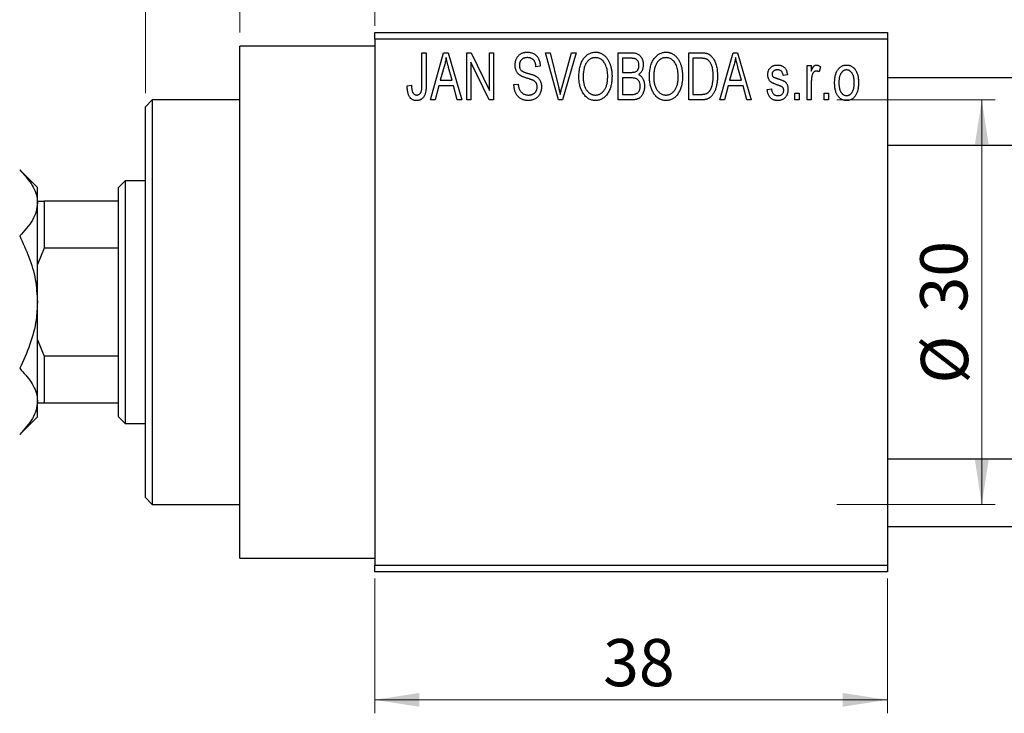
# Model space of a CAD drawing. Units: millimetres. Extents: x 5 to 460, y 5 to 292.
# Drawn here: x 147 to 220, y 197 to 248 of the extents above; entities that cross this region are included whole.
import ezdxf

# ---------------------------------------------------------------- set-up
doc = ezdxf.new("R2010")
doc.units = ezdxf.units.MM
doc.styles.add('SLDTEXTSTYLE0', font='TXT', dxfattribs={"width": 0.75})
doc.dimstyles.new('SLDDIMSTYLE0', dxfattribs={"dimtxt": 3.5, "dimasz": 3.302, "dimexe": 0, "dimexo": 0.0625, "dimgap": 0.875, "dimtad": 1, "dimdec": 0, "dimrnd": 1e-09, "dimzin": 12, "dimdsep": 46, "dimtxsty": 'SLDTEXTSTYLE0', "dimsah": 1, "dimcen": 0.09, "dimadec": 0, "dimazin": 3, "dimtfac": 1, "dimtdec": 0, "dimtofl": 0, "dimtmove": 0, "dimatfit": 3, "dimfxl": 1, "dimfrac": 2, "dimtolj": 1, "dimtzin": 12, "dimarcsym": 0})
doc.dimstyles.new('SLDDIMSTYLE1', dxfattribs={"dimtxt": 3.5, "dimasz": 3.302, "dimexe": 0, "dimexo": 0.0625, "dimgap": 0.875, "dimtad": 1, "dimdec": 0, "dimrnd": 1e-09, "dimzin": 12, "dimdsep": 46, "dimtxsty": 'SLDTEXTSTYLE0', "dimsah": 1, "dimcen": 0.09, "dimadec": 0, "dimazin": 3, "dimtfac": 1, "dimtdec": 0, "dimtmove": 0, "dimatfit": 0, "dimfxl": 1, "dimfrac": 2, "dimtolj": 1, "dimtzin": 12, "dimarcsym": 0})

# ---------------------------------------------------------------- blocks, each defined once
blk = doc.blocks.new('_D')
at = {"color": 7, "linetype": 'Continuous', "lineweight": 0}
for p, q in [((173.339, 206.676), (173.339, 196.676)), ((211.339, 206.676), (211.339, 196.676)), ((173.339, 197.676), (211.339, 197.676))]:
    blk.add_line(p, q, dxfattribs=at)
at = {"color": 7, "linetype": 'Continuous', "lineweight": 18}
for points in [[(173.339, 197.676), (176.641, 197.168), (176.641, 198.184)], [(211.339, 197.676), (208.037, 198.184), (208.037, 197.168)]]:
    blk.add_solid(points, dxfattribs=at)
at = {"color": 7, "linetype": 'Continuous', "lineweight": 18, "insert": (190.271, 202.188), "char_height": 3.5, "attachment_point": 1, "style": 'SLDTEXTSTYLE0'}
blk.add_mtext('38', dxfattribs=at)
blk = doc.blocks.new('_D_1')
at = {"color": 7, "linetype": 'Continuous', "lineweight": 0}
for p, q in [((163.339, 247.176), (163.339, 258.176)), ((173.339, 247.676), (173.339, 258.176)), ((163.339, 257.176), (156.989, 257.176)), ((163.339, 257.176), (173.339, 257.176)), ((173.339, 257.176), (179.689, 257.176))]:
    blk.add_line(p, q, dxfattribs=at)
at = {"color": 7, "linetype": 'Continuous', "lineweight": 18}
for points in [[(163.339, 257.176), (160.037, 257.684), (160.037, 256.668)], [(173.339, 257.176), (176.641, 256.668), (176.641, 257.684)]]:
    blk.add_solid(points, dxfattribs=at)
at = {"color": 7, "linetype": 'Continuous', "lineweight": 18, "insert": (166.253, 261.688), "char_height": 3.5, "attachment_point": 1, "style": 'SLDTEXTSTYLE0'}
blk.add_mtext('10', dxfattribs=at)
blk = doc.blocks.new('_D_2')
at = {"color": 7, "linetype": 'Continuous', "lineweight": 0}
for p, q in [((156.339, 242.676), (156.339, 261.176)), ((163.339, 247.176), (163.339, 261.176)), ((156.339, 260.176), (149.989, 260.176)), ((156.339, 260.176), (163.339, 260.176)), ((163.339, 260.176), (169.689, 260.176))]:
    blk.add_line(p, q, dxfattribs=at)
at = {"color": 7, "linetype": 'Continuous', "lineweight": 18}
for points in [[(156.339, 260.176), (153.037, 260.684), (153.037, 259.668)], [(163.339, 260.176), (166.641, 259.668), (166.641, 260.684)]]:
    blk.add_solid(points, dxfattribs=at)
at = {"color": 7, "linetype": 'Continuous', "lineweight": 18, "insert": (157.955, 264.688), "char_height": 3.5, "attachment_point": 1, "style": 'SLDTEXTSTYLE0'}
blk.add_mtext('7', dxfattribs=at)
blk = doc.blocks.new('_D_3')
at = {"color": 7, "linetype": 'Continuous', "lineweight": 0}
for p, q in [((207.599, 242.176), (219.339, 242.176)), ((218.339, 242.176), (218.339, 212.176)), ((207.599, 212.176), (219.339, 212.176))]:
    blk.add_line(p, q, dxfattribs=at)
at = {"color": 7, "linetype": 'Continuous', "lineweight": 18}
for points in [[(218.339, 242.176), (217.831, 238.874), (218.847, 238.874)], [(218.339, 212.176), (218.847, 215.478), (217.831, 215.478)]]:
    blk.add_solid(points, dxfattribs=at)
at = {"color": 7, "linetype": 'Continuous', "lineweight": 18, "char_height": 3.5, "attachment_point": 1, "rotation": 90, "style": 'SLDTEXTSTYLE0'}
for s, insert in [('30', (213.774, 226.414)), ('%%c', (213.827, 221.135))]:
    blk.add_mtext(s, dxfattribs=dict(at, insert=insert))

msp = doc.modelspace()

# ---------------------------------------------------------------- linework, layer by layer
at = {"color": 7, "linetype": 'Continuous', "lineweight": 25}
for p, q in [((173.339, 247.176), (211.339, 247.176)), ((173.339, 246.676), (173.339, 247.176)), ((211.339, 247.176), (211.339, 246.676)), ((173.339, 246.176), (163.339, 246.176)), ((163.339, 227.176), (163.339, 246.176)), ((211.339, 246.676), (173.339, 246.676)), ((173.339, 246.676), (173.339, 207.676)), ((211.339, 246.676), (211.339, 207.676)), ((176.839, 245.676), (177.157, 245.676)), ((176.839, 243.273), (176.839, 245.676)), ((177.157, 245.676), (177.157, 243.3)), ((177.475, 242.176), (178.443, 245.676)), ((178.443, 245.676), (178.778, 245.676)), ((178.778, 245.676), (179.794, 242.176)), ((180.157, 245.676), (180.497, 245.676)), ((180.157, 242.176), (180.157, 245.676)), ((180.497, 245.676), (181.839, 242.87)), ((181.839, 242.87), (181.839, 245.676)), ((181.839, 245.676), (182.157, 245.676)), ((182.157, 245.676), (182.157, 242.176)), ((186.01, 245.676), (186.339, 245.676)), ((186.953, 242.176), (186.01, 245.676)), ((186.339, 245.676), (186.963, 243.137)), ((187.228, 243.137), (187.93, 245.676)), ((188.263, 245.676), (187.264, 242.176)), ((187.93, 245.676), (188.263, 245.676)), ((191.385, 245.676), (192.373, 245.676)), ((191.385, 242.176), (191.385, 245.676)), ((192.257, 245.267), (191.703, 245.267)), ((191.703, 245.267), (191.703, 244.222)), ((196.612, 245.676), (197.504, 245.676)), ((196.612, 242.176), (196.612, 245.676)), ((197.493, 245.267), (196.93, 245.267)), ((196.93, 245.267), (196.93, 242.585)), ((198.93, 242.176), (199.898, 245.676)), ((199.898, 245.676), (200.233, 245.676)), ((200.233, 245.676), (201.248, 242.176)), ((178.488, 244.649), (178.191, 243.631)), ((179.077, 243.631), (178.814, 244.592)), ((180.475, 244.977), (180.475, 242.176)), ((181.816, 242.176), (180.475, 244.977)), ((185.612, 244.676), (185.294, 244.631)), ((199.943, 244.649), (199.646, 243.631)), ((200.532, 243.631), (200.268, 244.592)), ((205.385, 244.722), (205.703, 244.722)), ((205.385, 242.176), (205.385, 244.722)), ((205.703, 244.722), (205.703, 244.315)), ((206.385, 244.631), (206.294, 244.267)), ((191.703, 244.222), (192.3, 244.222)), ((192.331, 243.813), (191.703, 243.813)), ((191.703, 243.813), (191.703, 242.585)), ((203.93, 244.04), (203.612, 243.994)), ((335.643, 243.826), (211.339, 243.826)), ((175.748, 243.222), (176.066, 243.267)), ((178.084, 243.222), (177.809, 242.176)), ((179.185, 243.222), (178.084, 243.222)), ((178.191, 243.631), (179.077, 243.631)), ((179.461, 242.176), (179.185, 243.222)), ((183.657, 243.313), (183.975, 243.358)), ((199.539, 243.222), (199.264, 242.176)), ((200.64, 243.222), (199.539, 243.222)), ((199.646, 243.631), (200.532, 243.631)), ((200.915, 242.176), (200.64, 243.222)), ((205.703, 243.496), (205.703, 242.176)), ((191.703, 242.585), (192.377, 242.585)), ((196.93, 242.585), (197.502, 242.585)), ((202.43, 242.949), (202.748, 242.994)), ((204.475, 242.676), (204.794, 242.676)), ((204.475, 242.176), (204.475, 242.676)), ((204.794, 242.676), (204.794, 242.176)), ((206.657, 242.676), (206.975, 242.676)), ((206.657, 242.176), (206.657, 242.676)), ((206.975, 242.676), (206.975, 242.176)), ((156.839, 242.176), (156.339, 241.676)), ((156.339, 212.676), (156.339, 241.676)), ((163.339, 242.176), (156.839, 242.176)), ((156.839, 242.176), (156.839, 212.176)), ((177.809, 242.176), (177.475, 242.176)), ((179.794, 242.176), (179.461, 242.176)), ((180.475, 242.176), (180.157, 242.176)), ((182.157, 242.176), (181.816, 242.176)), ((187.264, 242.176), (186.953, 242.176)), ((192.37, 242.176), (191.385, 242.176)), ((197.544, 242.176), (196.612, 242.176)), ((199.264, 242.176), (198.93, 242.176)), ((201.248, 242.176), (200.915, 242.176)), ((204.794, 242.176), (204.475, 242.176)), ((205.703, 242.176), (205.385, 242.176)), ((206.975, 242.176), (206.657, 242.176)), ((211.339, 238.826), (337.719, 238.826)), ((148.339, 235.676), (147.024, 236.991)), ((154.839, 236.176), (154.339, 235.676)), ((156.339, 236.176), (154.839, 236.176)), ((154.839, 236.176), (154.839, 218.176)), ((148.339, 234.537), (148.339, 235.676)), ((154.339, 234.676), (154.339, 235.676)), ((148.339, 234.676), (148.839, 234.676)), ((148.339, 227.176), (148.339, 234.537)), ((148.839, 234.676), (148.839, 231.176)), ((154.339, 234.676), (148.839, 234.676)), ((154.339, 231.176), (154.339, 234.676)), ((148.839, 231.176), (148.339, 229.96)), ((154.339, 231.176), (148.839, 231.176)), ((154.339, 223.176), (154.339, 231.176)), ((148.339, 219.815), (148.339, 227.176)), ((163.339, 208.176), (163.339, 227.176)), ((148.339, 224.392), (148.839, 223.176)), ((148.839, 223.176), (148.839, 219.676)), ((154.339, 223.176), (148.839, 223.176)), ((154.339, 219.676), (154.339, 223.176)), ((148.339, 218.676), (148.339, 219.815)), ((148.839, 219.676), (148.339, 219.676)), ((154.339, 219.676), (148.839, 219.676)), ((154.339, 218.676), (154.339, 219.676)), ((147.024, 217.361), (148.339, 218.676)), ((154.339, 218.676), (154.839, 218.176)), ((154.839, 218.176), (156.339, 218.176)), ((338.339, 215.526), (211.339, 215.526)), ((156.339, 212.676), (156.839, 212.176)), ((156.839, 212.176), (163.339, 212.176)), ((211.339, 210.526), (338.339, 210.526)), ((163.339, 208.176), (173.339, 208.176)), ((173.339, 207.676), (211.339, 207.676)), ((173.339, 207.176), (173.339, 207.676)), ((211.339, 207.676), (211.339, 207.176)), ((211.339, 207.176), (173.339, 207.176))]:
    msp.add_line(p, q, dxfattribs=at)
for points, knots in [([(178.635, 245.312), (178.615, 245.201), (178.577, 244.977), (178.518, 244.759), (178.488, 244.649)], [0, 0, 0, 0, 0.49815, 1, 1, 1, 1]), ([(178.814, 244.592), (178.803, 244.628), (178.784, 244.698), (178.757, 244.801), (178.731, 244.899), (178.708, 244.992), (178.687, 245.079), (178.668, 245.161), (178.649, 245.238), (178.639, 245.288), (178.635, 245.312)], [0, 0, 0, 0, 0.151041, 0.294612, 0.430286, 0.559677, 0.68094, 0.794082, 0.901193, 1, 1, 1, 1]), ([(183.748, 244.763), (183.749, 244.797), (183.75, 244.865), (183.762, 244.963), (183.781, 245.058), (183.807, 245.147), (183.843, 245.231), (183.885, 245.311), (183.935, 245.385), (183.992, 245.455), (184.056, 245.517), (184.125, 245.572), (184.2, 245.619), (184.281, 245.657), (184.366, 245.686), (184.457, 245.706), (184.554, 245.719), (184.62, 245.721), (184.654, 245.722)], [0, 0, 0, 0, 0.0693711, 0.1363274, 0.2007483, 0.2630787, 0.32417, 0.3842747, 0.4446129, 0.505404, 0.5655886, 0.6248043, 0.6838499, 0.743527, 0.80416, 0.8664465, 0.9315662, 1, 1, 1, 1]), ([(184.664, 245.313), (184.64, 245.312), (184.594, 245.312), (184.528, 245.303), (184.466, 245.292), (184.408, 245.275), (184.354, 245.253), (184.305, 245.225), (184.259, 245.194), (184.219, 245.157), (184.183, 245.117), (184.152, 245.072), (184.125, 245.026), (184.104, 244.976), (184.087, 244.924), (184.075, 244.869), (184.067, 244.811), (184.067, 244.771), (184.066, 244.751)], [0, 0, 0, 0, 0.075746, 0.148125, 0.215918, 0.280526, 0.342589, 0.402831, 0.461599, 0.520605, 0.579098, 0.63724, 0.694439, 0.75198, 0.811474, 0.871779, 0.934955, 1, 1, 1, 1]), ([(184.654, 245.722), (184.7, 245.72), (184.79, 245.718), (184.92, 245.692), (185.042, 245.654), (185.154, 245.598), (185.256, 245.527), (185.345, 245.442), (185.424, 245.344), (185.489, 245.232), (185.54, 245.108), (185.579, 244.973), (185.604, 244.828), (185.609, 244.728), (185.612, 244.676)], [0, 0, 0, 0, 0.0865776, 0.1690725, 0.2486834, 0.3267938, 0.4039222, 0.4805132, 0.5585182, 0.6395967, 0.7236708, 0.8108232, 0.9026065, 1, 1, 1, 1]), ([(185.294, 244.631), (185.291, 244.659), (185.286, 244.713), (185.273, 244.792), (185.257, 244.865), (185.236, 244.932), (185.211, 244.994), (185.182, 245.05), (185.149, 245.101), (185.111, 245.146), (185.068, 245.185), (185.023, 245.22), (184.973, 245.248), (184.918, 245.272), (184.861, 245.29), (184.798, 245.303), (184.732, 245.311), (184.687, 245.312), (184.664, 245.313)], [0, 0, 0, 0, 0.080448, 0.156718, 0.227638, 0.29521, 0.358186, 0.418555, 0.476307, 0.532148, 0.586856, 0.641117, 0.6958, 0.751998, 0.809698, 0.869957, 0.933475, 1, 1, 1, 1]), ([(188.475, 243.88), (188.477, 243.952), (188.479, 244.091), (188.495, 244.295), (188.523, 244.485), (188.56, 244.663), (188.61, 244.827), (188.67, 244.98), (188.742, 245.119), (188.824, 245.245), (188.916, 245.356), (189.011, 245.454), (189.113, 245.537), (189.221, 245.604), (189.334, 245.658), (189.453, 245.694), (189.577, 245.718), (189.662, 245.72), (189.705, 245.722)], [0, 0, 0, 0, 0.087113, 0.169575, 0.247125, 0.320352, 0.389998, 0.455909, 0.519023, 0.579845, 0.638062, 0.693341, 0.74608, 0.7972, 0.847343, 0.897337, 0.947901, 1, 1, 1, 1]), ([(189.707, 245.313), (189.674, 245.311), (189.61, 245.309), (189.517, 245.292), (189.427, 245.266), (189.343, 245.226), (189.262, 245.177), (189.187, 245.115), (189.116, 245.044), (189.049, 244.961), (188.988, 244.867), (188.936, 244.761), (188.892, 244.642), (188.856, 244.511), (188.827, 244.369), (188.808, 244.215), (188.796, 244.049), (188.794, 243.934), (188.794, 243.874)], [0, 0, 0, 0, 0.05107, 0.100566, 0.14883, 0.197616, 0.24657, 0.297133, 0.349762, 0.405324, 0.46375, 0.525661, 0.591604, 0.662301, 0.738203, 0.819627, 0.906566, 1, 1, 1, 1]), ([(189.705, 245.722), (189.733, 245.721), (189.788, 245.719), (189.871, 245.709), (189.952, 245.693), (190.03, 245.669), (190.107, 245.64), (190.182, 245.602), (190.254, 245.559), (190.325, 245.509), (190.394, 245.453), (190.457, 245.39), (190.519, 245.322), (190.575, 245.247), (190.63, 245.167), (190.679, 245.08), (190.726, 244.988), (190.768, 244.889), (190.806, 244.785), (190.84, 244.676), (190.867, 244.562), (190.89, 244.444), (190.909, 244.32), (190.921, 244.192), (190.928, 244.059), (190.929, 243.969), (190.93, 243.923)], [0, 0, 0, 0, 0.034611, 0.068851, 0.102644, 0.136299, 0.170257, 0.204593, 0.239422, 0.275193, 0.311626, 0.348513, 0.386283, 0.424966, 0.464873, 0.505838, 0.548431, 0.592797, 0.638415, 0.685599, 0.73386, 0.783689, 0.834955, 0.888259, 0.943137, 1, 1, 1, 1]), ([(190.477, 244.724), (190.459, 244.767), (190.423, 244.852), (190.349, 244.965), (190.265, 245.068), (190.167, 245.154), (190.06, 245.225), (189.947, 245.274), (189.829, 245.307), (189.748, 245.311), (189.707, 245.313)], [0, 0, 0, 0, 0.135859, 0.265838, 0.39368, 0.520781, 0.645374, 0.764619, 0.88161, 1, 1, 1, 1]), ([(192.93, 244.739), (192.929, 244.769), (192.928, 244.826), (192.914, 244.908), (192.893, 244.982), (192.863, 245.049), (192.824, 245.106), (192.78, 245.155), (192.73, 245.193), (192.683, 245.218), (192.641, 245.232), (192.603, 245.242), (192.559, 245.249), (192.51, 245.255), (192.455, 245.261), (192.394, 245.265), (192.327, 245.267), (192.281, 245.267), (192.257, 245.267)], [0, 0, 0, 0, 0.089518, 0.171534, 0.248348, 0.321059, 0.389554, 0.453856, 0.516595, 0.578171, 0.611833, 0.650735, 0.695421, 0.744802, 0.800445, 0.86087, 0.927612, 1, 1, 1, 1]), ([(192.373, 245.676), (192.421, 245.675), (192.511, 245.673), (192.639, 245.655), (192.751, 245.624), (192.849, 245.579), (192.935, 245.521), (193.012, 245.449), (193.079, 245.362), (193.139, 245.264), (193.188, 245.156), (193.223, 245.041), (193.244, 244.921), (193.247, 244.838), (193.248, 244.796)], [0, 0, 0, 0, 0.101081, 0.192405, 0.274241, 0.349246, 0.421225, 0.495169, 0.572443, 0.654705, 0.739446, 0.824415, 0.910492, 1, 1, 1, 1]), ([(193.703, 243.88), (193.704, 243.952), (193.706, 244.091), (193.722, 244.295), (193.75, 244.485), (193.788, 244.663), (193.837, 244.827), (193.897, 244.98), (193.969, 245.119), (194.052, 245.245), (194.143, 245.356), (194.238, 245.454), (194.341, 245.537), (194.449, 245.604), (194.562, 245.658), (194.681, 245.694), (194.804, 245.718), (194.889, 245.72), (194.932, 245.722)], [0, 0, 0, 0, 0.087113, 0.169575, 0.247125, 0.320352, 0.389998, 0.455909, 0.519023, 0.579845, 0.638062, 0.693341, 0.74608, 0.7972, 0.847343, 0.897337, 0.947901, 1, 1, 1, 1]), ([(194.934, 245.313), (194.902, 245.311), (194.838, 245.309), (194.744, 245.292), (194.655, 245.266), (194.57, 245.226), (194.49, 245.177), (194.414, 245.115), (194.343, 245.044), (194.276, 244.961), (194.215, 244.867), (194.163, 244.761), (194.119, 244.642), (194.083, 244.511), (194.055, 244.369), (194.036, 244.215), (194.023, 244.049), (194.022, 243.934), (194.021, 243.874)], [0, 0, 0, 0, 0.05107, 0.100566, 0.14883, 0.197616, 0.24657, 0.297133, 0.349762, 0.405324, 0.46375, 0.525661, 0.591604, 0.662301, 0.738203, 0.819627, 0.906566, 1, 1, 1, 1]), ([(194.932, 245.722), (194.96, 245.721), (195.016, 245.719), (195.098, 245.709), (195.179, 245.693), (195.257, 245.669), (195.334, 245.64), (195.409, 245.602), (195.482, 245.559), (195.553, 245.509), (195.621, 245.453), (195.685, 245.39), (195.746, 245.322), (195.803, 245.247), (195.857, 245.167), (195.907, 245.08), (195.953, 244.988), (195.995, 244.889), (196.034, 244.785), (196.067, 244.676), (196.095, 244.562), (196.117, 244.444), (196.136, 244.32), (196.148, 244.192), (196.155, 244.059), (196.157, 243.969), (196.157, 243.923)], [0, 0, 0, 0, 0.034611, 0.068851, 0.102644, 0.136299, 0.170257, 0.204593, 0.239422, 0.275193, 0.311626, 0.348513, 0.386283, 0.424966, 0.464873, 0.505838, 0.548431, 0.592797, 0.638415, 0.685599, 0.73386, 0.783689, 0.834955, 0.888259, 0.943137, 1, 1, 1, 1]), ([(195.704, 244.724), (195.686, 244.767), (195.65, 244.852), (195.577, 244.965), (195.492, 245.068), (195.394, 245.154), (195.288, 245.225), (195.174, 245.274), (195.056, 245.307), (194.975, 245.311), (194.934, 245.313)], [0, 0, 0, 0, 0.135859, 0.265838, 0.39368, 0.520781, 0.645374, 0.764619, 0.88161, 1, 1, 1, 1]), ([(197.947, 245.197), (197.934, 245.203), (197.908, 245.215), (197.864, 245.229), (197.815, 245.241), (197.761, 245.25), (197.701, 245.258), (197.637, 245.264), (197.567, 245.266), (197.518, 245.267), (197.493, 245.267)], [0, 0, 0, 0, 0.090129, 0.188705, 0.297827, 0.416225, 0.546314, 0.68659, 0.837201, 1, 1, 1, 1]), ([(197.504, 245.676), (197.531, 245.676), (197.582, 245.676), (197.658, 245.672), (197.728, 245.668), (197.794, 245.661), (197.854, 245.651), (197.91, 245.641), (197.96, 245.627), (197.992, 245.617), (198.007, 245.612)], [0, 0, 0, 0, 0.157567, 0.305531, 0.443916, 0.572951, 0.692848, 0.803599, 0.906081, 1, 1, 1, 1]), ([(198.007, 245.612), (198.044, 245.596), (198.118, 245.564), (198.221, 245.495), (198.315, 245.409), (198.402, 245.306), (198.48, 245.187), (198.548, 245.053), (198.609, 244.905), (198.659, 244.743), (198.7, 244.566), (198.727, 244.373), (198.745, 244.164), (198.747, 244.02), (198.748, 243.945)], [0, 0, 0, 0, 0.062364, 0.125501, 0.191106, 0.260514, 0.334056, 0.411528, 0.493822, 0.581291, 0.675232, 0.775974, 0.884119, 1, 1, 1, 1]), ([(200.089, 245.312), (200.07, 245.201), (200.032, 244.977), (199.972, 244.759), (199.943, 244.649)], [0, 0, 0, 0, 0.49815, 1, 1, 1, 1]), ([(200.268, 244.592), (200.258, 244.628), (200.238, 244.698), (200.212, 244.801), (200.186, 244.899), (200.163, 244.992), (200.141, 245.079), (200.122, 245.161), (200.104, 245.238), (200.094, 245.288), (200.089, 245.312)], [0, 0, 0, 0, 0.1510412, 0.2946122, 0.4302855, 0.5596772, 0.6809401, 0.7940823, 0.9011933, 1, 1, 1, 1]), ([(184.592, 243.801), (184.562, 243.81), (184.504, 243.828), (184.422, 243.857), (184.346, 243.885), (184.277, 243.914), (184.216, 243.944), (184.16, 243.973), (184.111, 244.003), (184.057, 244.043), (183.996, 244.098), (183.932, 244.171), (183.877, 244.252), (183.831, 244.342), (183.793, 244.438), (183.768, 244.541), (183.75, 244.65), (183.749, 244.725), (183.748, 244.763)], [0, 0, 0, 0, 0.0671079, 0.1293964, 0.1869096, 0.2403683, 0.2894098, 0.3341423, 0.3747152, 0.4113671, 0.4803795, 0.5490982, 0.6192182, 0.6907391, 0.7641781, 0.8396523, 0.9181933, 1, 1, 1, 1]), ([(184.066, 244.751), (184.067, 244.714), (184.07, 244.646), (184.088, 244.549), (184.118, 244.464), (184.151, 244.417), (184.166, 244.394)], [0, 0, 0, 0, 0.288756, 0.547775, 0.781517, 1, 1, 1, 1]), ([(190.612, 243.933), (190.61, 244.005), (190.607, 244.145), (190.581, 244.35), (190.54, 244.543), (190.498, 244.665), (190.477, 244.724)], [0, 0, 0, 0, 0.2669169, 0.5215207, 0.7647891, 1, 1, 1, 1]), ([(192.634, 244.255), (192.656, 244.264), (192.701, 244.281), (192.76, 244.319), (192.813, 244.365), (192.855, 244.421), (192.89, 244.486), (192.913, 244.561), (192.927, 244.647), (192.929, 244.707), (192.93, 244.739)], [0, 0, 0, 0, 0.118725, 0.233174, 0.34513, 0.458578, 0.575549, 0.703816, 0.844055, 1, 1, 1, 1]), ([(193.248, 244.796), (193.247, 244.758), (193.245, 244.682), (193.227, 244.571), (193.2, 244.466), (193.16, 244.369), (193.111, 244.277), (193.051, 244.196), (192.984, 244.123), (192.931, 244.083), (192.904, 244.063)], [0, 0, 0, 0, 0.137632, 0.269909, 0.397356, 0.522956, 0.645993, 0.764918, 0.881855, 1, 1, 1, 1]), ([(195.839, 243.933), (195.838, 244.005), (195.835, 244.145), (195.808, 244.35), (195.768, 244.543), (195.725, 244.665), (195.704, 244.724)], [0, 0, 0, 0, 0.266917, 0.521521, 0.764789, 1, 1, 1, 1]), ([(198.43, 243.95), (198.43, 243.994), (198.429, 244.078), (198.422, 244.201), (198.412, 244.317), (198.397, 244.425), (198.379, 244.527), (198.355, 244.621), (198.329, 244.709), (198.296, 244.788), (198.262, 244.862), (198.224, 244.929), (198.184, 244.99), (198.142, 245.044), (198.097, 245.092), (198.05, 245.134), (198, 245.169), (197.965, 245.188), (197.947, 245.197)], [0, 0, 0, 0, 0.09265, 0.180344, 0.263206, 0.340882, 0.414458, 0.483826, 0.548511, 0.610082, 0.667822, 0.722449, 0.773976, 0.822993, 0.869549, 0.914362, 0.957617, 1, 1, 1, 1]), ([(202.475, 244.041), (202.476, 244.068), (202.477, 244.119), (202.487, 244.194), (202.501, 244.266), (202.522, 244.333), (202.549, 244.397), (202.582, 244.457), (202.62, 244.514), (202.665, 244.566), (202.714, 244.614), (202.77, 244.654), (202.829, 244.69), (202.893, 244.718), (202.961, 244.74), (203.035, 244.755), (203.112, 244.766), (203.166, 244.767), (203.193, 244.767)], [0, 0, 0, 0, 0.068454, 0.13366, 0.197238, 0.257865, 0.318074, 0.377098, 0.436073, 0.495969, 0.555687, 0.61473, 0.674132, 0.734269, 0.796442, 0.861353, 0.929082, 1, 1, 1, 1]), ([(203.193, 244.767), (203.227, 244.766), (203.294, 244.764), (203.392, 244.748), (203.482, 244.721), (203.567, 244.684), (203.641, 244.637), (203.709, 244.584), (203.766, 244.522), (203.815, 244.452), (203.855, 244.37), (203.886, 244.273), (203.913, 244.162), (203.924, 244.082), (203.93, 244.04)], [0, 0, 0, 0, 0.089022, 0.173476, 0.254739, 0.333787, 0.410333, 0.483572, 0.555575, 0.62734, 0.703829, 0.791258, 0.889542, 1, 1, 1, 1]), ([(205.703, 244.315), (205.711, 244.337), (205.728, 244.379), (205.751, 244.439), (205.777, 244.493), (205.799, 244.541), (205.823, 244.584), (205.844, 244.621), (205.868, 244.652), (205.895, 244.685), (205.932, 244.718), (205.979, 244.747), (206.03, 244.764), (206.065, 244.766), (206.082, 244.767)], [0, 0, 0, 0, 0.1117631, 0.2142807, 0.3089379, 0.3944457, 0.4719122, 0.5403996, 0.6010371, 0.654051, 0.7478117, 0.8335661, 0.9169215, 1, 1, 1, 1]), ([(206.082, 244.767), (206.107, 244.765), (206.159, 244.762), (206.235, 244.734), (206.312, 244.691), (206.36, 244.651), (206.385, 244.631)], [0, 0, 0, 0, 0.2215, 0.456127, 0.713239, 1, 1, 1, 1]), ([(207.43, 243.449), (207.431, 243.502), (207.433, 243.604), (207.444, 243.753), (207.464, 243.891), (207.49, 244.02), (207.526, 244.139), (207.569, 244.247), (207.62, 244.346), (207.679, 244.434), (207.744, 244.513), (207.813, 244.581), (207.887, 244.638), (207.964, 244.686), (208.047, 244.722), (208.133, 244.749), (208.223, 244.764), (208.285, 244.766), (208.316, 244.767)], [0, 0, 0, 0, 0.0890391, 0.1727021, 0.2509365, 0.3247546, 0.3939512, 0.4596932, 0.5218198, 0.5813764, 0.6383576, 0.6925487, 0.7446032, 0.7954626, 0.8456743, 0.8957954, 0.9472403, 1, 1, 1, 1]), ([(208.316, 244.767), (208.347, 244.766), (208.408, 244.764), (208.498, 244.748), (208.583, 244.722), (208.665, 244.685), (208.742, 244.638), (208.816, 244.581), (208.886, 244.513), (208.95, 244.435), (209.011, 244.347), (209.062, 244.25), (209.106, 244.143), (209.141, 244.027), (209.169, 243.902), (209.189, 243.768), (209.2, 243.625), (209.202, 243.526), (209.203, 243.475)], [0, 0, 0, 0, 0.052785, 0.104246, 0.15516, 0.205427, 0.257091, 0.30997, 0.36531, 0.423452, 0.483843, 0.546783, 0.612063, 0.681191, 0.753975, 0.831041, 0.913199, 1, 1, 1, 1]), ([(184.166, 244.394), (184.176, 244.384), (184.197, 244.36), (184.237, 244.33), (184.286, 244.3), (184.344, 244.27), (184.412, 244.242), (184.489, 244.214), (184.575, 244.186), (184.636, 244.169), (184.668, 244.161)], [0, 0, 0, 0, 0.0771, 0.166378, 0.267684, 0.384462, 0.515115, 0.661095, 0.822235, 1, 1, 1, 1]), ([(185.385, 243.139), (185.384, 243.164), (185.383, 243.213), (185.37, 243.284), (185.352, 243.351), (185.324, 243.412), (185.288, 243.467), (185.245, 243.519), (185.194, 243.564), (185.144, 243.598), (185.096, 243.623), (185.051, 243.644), (184.997, 243.666), (184.933, 243.69), (184.861, 243.716), (184.779, 243.742), (184.689, 243.772), (184.625, 243.791), (184.592, 243.801)], [0, 0, 0, 0, 0.066594, 0.12963, 0.190402, 0.248831, 0.306973, 0.365308, 0.425761, 0.488594, 0.524807, 0.56833, 0.620079, 0.680453, 0.747741, 0.823747, 0.908093, 1, 1, 1, 1]), ([(184.668, 244.161), (184.699, 244.152), (184.76, 244.136), (184.847, 244.11), (184.928, 244.087), (185, 244.063), (185.066, 244.042), (185.123, 244.019), (185.175, 244), (185.205, 243.986), (185.22, 243.979)], [0, 0, 0, 0, 0.168225, 0.324697, 0.468423, 0.599312, 0.717841, 0.824871, 0.918053, 1, 1, 1, 1]), ([(185.22, 243.979), (185.258, 243.958), (185.334, 243.918), (185.433, 243.84), (185.518, 243.751), (185.586, 243.65), (185.638, 243.538), (185.676, 243.416), (185.698, 243.284), (185.701, 243.193), (185.703, 243.146)], [0, 0, 0, 0, 0.128447, 0.250951, 0.369599, 0.487346, 0.607509, 0.731436, 0.861295, 1, 1, 1, 1]), ([(188.789, 242.68), (188.764, 242.722), (188.713, 242.806), (188.65, 242.941), (188.596, 243.082), (188.551, 243.229), (188.517, 243.383), (188.494, 243.543), (188.478, 243.709), (188.476, 243.822), (188.475, 243.88)], [0, 0, 0, 0, 0.117432, 0.234931, 0.354735, 0.476423, 0.601416, 0.729959, 0.862675, 1, 1, 1, 1]), ([(188.794, 243.874), (188.794, 243.823), (188.796, 243.723), (188.808, 243.577), (188.828, 243.44), (188.858, 243.313), (188.894, 243.193), (188.94, 243.083), (188.994, 242.982), (189.056, 242.89), (189.123, 242.808), (189.195, 242.736), (189.271, 242.676), (189.349, 242.626), (189.432, 242.587), (189.518, 242.56), (189.608, 242.543), (189.669, 242.541), (189.701, 242.54)], [0, 0, 0, 0, 0.085783, 0.167069, 0.243801, 0.316367, 0.385484, 0.45175, 0.515395, 0.576881, 0.636381, 0.692265, 0.74571, 0.797233, 0.847796, 0.897913, 0.948137, 1, 1, 1, 1]), ([(189.701, 242.54), (189.732, 242.541), (189.794, 242.543), (189.886, 242.56), (189.974, 242.588), (190.058, 242.626), (190.137, 242.678), (190.213, 242.738), (190.285, 242.811), (190.352, 242.894), (190.413, 242.988), (190.467, 243.092), (190.512, 243.207), (190.549, 243.332), (190.577, 243.468), (190.597, 243.614), (190.609, 243.77), (190.611, 243.878), (190.612, 243.933)], [0, 0, 0, 0, 0.050918, 0.100617, 0.149928, 0.199172, 0.249526, 0.301449, 0.356034, 0.413629, 0.473834, 0.53656, 0.602769, 0.672902, 0.747102, 0.826223, 0.910547, 1, 1, 1, 1]), ([(190.93, 243.923), (190.929, 243.86), (190.927, 243.737), (190.912, 243.557), (190.887, 243.386), (190.854, 243.224), (190.809, 243.071), (190.755, 242.926), (190.691, 242.791), (190.639, 242.707), (190.614, 242.666)], [0, 0, 0, 0, 0.143268, 0.280471, 0.41155, 0.537473, 0.658555, 0.775196, 0.889051, 1, 1, 1, 1]), ([(192.3, 244.222), (192.336, 244.222), (192.403, 244.222), (192.495, 244.229), (192.571, 244.237), (192.615, 244.25), (192.634, 244.255)], [0, 0, 0, 0, 0.322908, 0.595774, 0.821387, 1, 1, 1, 1]), ([(193.021, 243.201), (193.02, 243.234), (193.018, 243.296), (193.004, 243.386), (192.98, 243.469), (192.946, 243.543), (192.905, 243.609), (192.856, 243.665), (192.801, 243.713), (192.736, 243.751), (192.659, 243.78), (192.565, 243.798), (192.454, 243.81), (192.374, 243.812), (192.331, 243.813)], [0, 0, 0, 0, 0.091528, 0.176651, 0.256664, 0.332812, 0.405735, 0.474778, 0.542444, 0.610071, 0.684417, 0.773797, 0.8785, 1, 1, 1, 1]), ([(192.904, 244.063), (192.937, 244.046), (193.002, 244.012), (193.088, 243.94), (193.163, 243.852), (193.226, 243.749), (193.278, 243.631), (193.313, 243.5), (193.336, 243.356), (193.338, 243.256), (193.339, 243.204)], [0, 0, 0, 0, 0.107546, 0.216148, 0.327534, 0.446674, 0.572352, 0.704975, 0.846954, 1, 1, 1, 1]), ([(194.017, 242.68), (193.991, 242.722), (193.94, 242.806), (193.878, 242.941), (193.824, 243.082), (193.778, 243.229), (193.745, 243.383), (193.721, 243.543), (193.705, 243.709), (193.704, 243.822), (193.703, 243.88)], [0, 0, 0, 0, 0.117432, 0.234931, 0.354735, 0.476423, 0.601416, 0.729959, 0.862675, 1, 1, 1, 1]), ([(194.021, 243.874), (194.022, 243.823), (194.023, 243.723), (194.035, 243.577), (194.056, 243.44), (194.085, 243.313), (194.122, 243.193), (194.167, 243.083), (194.221, 242.982), (194.283, 242.89), (194.351, 242.808), (194.422, 242.736), (194.498, 242.676), (194.576, 242.626), (194.659, 242.587), (194.746, 242.56), (194.836, 242.543), (194.897, 242.541), (194.928, 242.54)], [0, 0, 0, 0, 0.085783, 0.167069, 0.243801, 0.316367, 0.385484, 0.45175, 0.515395, 0.576881, 0.636381, 0.692265, 0.74571, 0.797233, 0.847796, 0.897913, 0.948137, 1, 1, 1, 1]), ([(194.928, 242.54), (194.959, 242.541), (195.022, 242.543), (195.114, 242.56), (195.201, 242.588), (195.285, 242.626), (195.364, 242.678), (195.44, 242.738), (195.512, 242.811), (195.58, 242.894), (195.641, 242.988), (195.694, 243.092), (195.739, 243.207), (195.776, 243.332), (195.804, 243.468), (195.825, 243.614), (195.837, 243.77), (195.838, 243.878), (195.839, 243.933)], [0, 0, 0, 0, 0.050918, 0.100617, 0.149928, 0.199172, 0.249526, 0.301449, 0.356034, 0.413629, 0.473834, 0.53656, 0.602769, 0.672902, 0.747102, 0.826223, 0.910547, 1, 1, 1, 1]), ([(196.157, 243.923), (196.156, 243.86), (196.155, 243.737), (196.139, 243.557), (196.115, 243.386), (196.081, 243.224), (196.036, 243.071), (195.982, 242.926), (195.918, 242.791), (195.867, 242.707), (195.841, 242.666)], [0, 0, 0, 0, 0.143268, 0.280471, 0.41155, 0.537473, 0.658555, 0.775196, 0.889051, 1, 1, 1, 1]), ([(198.748, 243.945), (198.748, 243.897), (198.747, 243.801), (198.739, 243.661), (198.727, 243.526), (198.71, 243.397), (198.688, 243.274), (198.662, 243.156), (198.629, 243.044), (198.593, 242.938), (198.552, 242.838), (198.509, 242.746), (198.463, 242.661), (198.414, 242.583), (198.362, 242.513), (198.307, 242.451), (198.251, 242.396), (198.189, 242.349), (198.125, 242.308), (198.056, 242.272), (197.982, 242.242), (197.904, 242.218), (197.821, 242.199), (197.733, 242.186), (197.64, 242.178), (197.577, 242.177), (197.544, 242.176)], [0, 0, 0, 0, 0.060015, 0.118063, 0.173611, 0.227348, 0.278796, 0.328645, 0.376453, 0.422925, 0.467444, 0.509479, 0.549171, 0.586933, 0.622704, 0.656713, 0.689216, 0.720717, 0.751901, 0.783846, 0.816407, 0.850109, 0.885258, 0.92169, 0.95988, 1, 1, 1, 1]), ([(198.303, 243.095), (198.313, 243.126), (198.334, 243.187), (198.359, 243.283), (198.381, 243.384), (198.399, 243.489), (198.413, 243.598), (198.423, 243.711), (198.429, 243.829), (198.43, 243.91), (198.43, 243.95)], [0, 0, 0, 0, 0.110928, 0.22438, 0.343223, 0.465145, 0.592123, 0.722634, 0.859341, 1, 1, 1, 1]), ([(203.262, 243.261), (203.233, 243.271), (203.176, 243.29), (203.094, 243.319), (203.02, 243.347), (202.953, 243.374), (202.894, 243.4), (202.842, 243.425), (202.797, 243.448), (202.748, 243.478), (202.694, 243.518), (202.637, 243.573), (202.589, 243.637), (202.548, 243.707), (202.516, 243.783), (202.492, 243.864), (202.479, 243.951), (202.477, 244.011), (202.475, 244.041)], [0, 0, 0, 0, 0.077541, 0.149157, 0.214311, 0.273785, 0.327627, 0.375115, 0.416833, 0.452648, 0.517994, 0.582705, 0.647941, 0.714443, 0.782762, 0.852378, 0.924805, 1, 1, 1, 1]), ([(203.204, 244.403), (203.172, 244.402), (203.111, 244.401), (203.026, 244.384), (202.953, 244.358), (202.895, 244.319), (202.849, 244.272), (202.817, 244.217), (202.797, 244.157), (202.795, 244.115), (202.794, 244.093)], [0, 0, 0, 0, 0.167992, 0.315157, 0.444967, 0.564136, 0.675828, 0.781217, 0.888061, 1, 1, 1, 1]), ([(202.794, 244.093), (202.795, 244.072), (202.797, 244.031), (202.817, 243.973), (202.849, 243.921), (202.88, 243.895), (202.896, 243.882)], [0, 0, 0, 0, 0.261202, 0.504979, 0.747968, 1, 1, 1, 1]), ([(202.896, 243.882), (202.902, 243.878), (202.917, 243.869), (202.943, 243.854), (202.978, 243.839), (203.02, 243.822), (203.069, 243.803), (203.126, 243.782), (203.19, 243.761), (203.236, 243.745), (203.26, 243.737)], [0, 0, 0, 0, 0.057764, 0.13391, 0.229503, 0.344818, 0.478961, 0.633018, 0.807064, 1, 1, 1, 1]), ([(203.612, 243.994), (203.608, 244.027), (203.6, 244.088), (203.573, 244.171), (203.538, 244.244), (203.491, 244.303), (203.433, 244.349), (203.365, 244.381), (203.288, 244.4), (203.233, 244.402), (203.204, 244.403)], [0, 0, 0, 0, 0.150258, 0.28506, 0.406898, 0.520987, 0.631988, 0.745483, 0.86671, 1, 1, 1, 1]), ([(205.762, 244.016), (205.753, 243.974), (205.734, 243.891), (205.717, 243.762), (205.704, 243.63), (205.703, 243.541), (205.703, 243.496)], [0, 0, 0, 0, 0.242209, 0.488479, 0.741275, 1, 1, 1, 1]), ([(206.064, 244.313), (206.048, 244.312), (206.015, 244.31), (205.967, 244.294), (205.922, 244.269), (205.879, 244.235), (205.84, 244.192), (205.807, 244.14), (205.781, 244.081), (205.769, 244.038), (205.762, 244.016)], [0, 0, 0, 0, 0.1080295, 0.2159129, 0.3274236, 0.4471095, 0.5750455, 0.7081312, 0.848259, 1, 1, 1, 1]), ([(206.294, 244.267), (206.274, 244.274), (206.236, 244.288), (206.178, 244.302), (206.121, 244.311), (206.083, 244.312), (206.064, 244.313)], [0, 0, 0, 0, 0.26174, 0.516699, 0.761059, 1, 1, 1, 1]), ([(208.308, 244.403), (208.289, 244.403), (208.251, 244.402), (208.196, 244.389), (208.142, 244.371), (208.092, 244.344), (208.042, 244.312), (207.997, 244.27), (207.953, 244.221), (207.91, 244.166), (207.872, 244.102), (207.839, 244.032), (207.81, 243.953), (207.788, 243.867), (207.769, 243.774), (207.757, 243.672), (207.75, 243.564), (207.749, 243.489), (207.748, 243.45)], [0, 0, 0, 0, 0.046434, 0.091992, 0.137976, 0.184355, 0.231914, 0.282379, 0.335687, 0.392342, 0.452647, 0.516132, 0.583936, 0.65644, 0.733808, 0.816726, 0.905547, 1, 1, 1, 1]), ([(208.885, 243.45), (208.884, 243.489), (208.883, 243.564), (208.875, 243.673), (208.862, 243.774), (208.845, 243.868), (208.822, 243.954), (208.793, 244.033), (208.76, 244.104), (208.721, 244.167), (208.678, 244.223), (208.633, 244.271), (208.585, 244.312), (208.534, 244.345), (208.481, 244.371), (208.426, 244.39), (208.368, 244.402), (208.328, 244.403), (208.308, 244.403)], [0, 0, 0, 0, 0.0939, 0.181702, 0.263632, 0.340531, 0.41232, 0.479316, 0.542045, 0.60193, 0.658258, 0.711293, 0.761644, 0.810381, 0.857484, 0.904003, 0.951263, 1, 1, 1, 1]), ([(175.938, 242.378), (175.922, 242.402), (175.89, 242.453), (175.853, 242.538), (175.82, 242.63), (175.794, 242.732), (175.774, 242.842), (175.759, 242.961), (175.749, 243.088), (175.749, 243.176), (175.748, 243.222)], [0, 0, 0, 0, 0.0992, 0.204329, 0.316044, 0.434923, 0.562671, 0.699028, 0.844422, 1, 1, 1, 1]), ([(176.066, 243.267), (176.067, 243.234), (176.07, 243.169), (176.078, 243.077), (176.088, 242.993), (176.099, 242.917), (176.115, 242.85), (176.133, 242.79), (176.153, 242.739), (176.177, 242.695), (176.203, 242.658), (176.232, 242.627), (176.262, 242.6), (176.295, 242.577), (176.331, 242.561), (176.369, 242.549), (176.409, 242.541), (176.437, 242.54), (176.451, 242.54)], [0, 0, 0, 0, 0.1092372, 0.2102209, 0.3021973, 0.3860574, 0.4615364, 0.5288594, 0.5889404, 0.6419432, 0.6902629, 0.7362901, 0.7807077, 0.8236438, 0.8662436, 0.909326, 0.9535001, 1, 1, 1, 1]), ([(177.157, 243.3), (177.157, 243.249), (177.156, 243.15), (177.146, 243.007), (177.133, 242.875), (177.113, 242.756), (177.086, 242.649), (177.054, 242.552), (177.016, 242.468), (176.971, 242.395), (176.921, 242.333), (176.866, 242.279), (176.807, 242.232), (176.742, 242.196), (176.672, 242.166), (176.598, 242.145), (176.519, 242.133), (176.464, 242.132), (176.436, 242.131)], [0, 0, 0, 0, 0.099443, 0.191308, 0.275722, 0.353477, 0.424493, 0.488962, 0.548148, 0.602199, 0.653128, 0.702472, 0.750273, 0.798075, 0.846105, 0.895348, 0.946112, 1, 1, 1, 1]), ([(176.794, 242.804), (176.801, 242.833), (176.817, 242.897), (176.829, 243.005), (176.838, 243.132), (176.839, 243.224), (176.839, 243.273)], [0, 0, 0, 0, 0.189721, 0.418804, 0.68862, 1, 1, 1, 1]), ([(184.711, 242.131), (184.672, 242.132), (184.596, 242.133), (184.486, 242.149), (184.381, 242.173), (184.283, 242.208), (184.19, 242.253), (184.104, 242.309), (184.023, 242.374), (183.95, 242.449), (183.883, 242.532), (183.824, 242.622), (183.775, 242.721), (183.734, 242.825), (183.702, 242.937), (183.677, 243.056), (183.663, 243.182), (183.659, 243.268), (183.657, 243.313)], [0, 0, 0, 0, 0.065427, 0.127772, 0.187613, 0.245982, 0.303562, 0.360942, 0.418461, 0.477366, 0.537187, 0.597441, 0.658581, 0.721569, 0.786777, 0.854315, 0.925359, 1, 1, 1, 1]), ([(183.975, 243.358), (183.98, 243.312), (183.99, 243.224), (184.014, 243.101), (184.048, 242.995), (184.091, 242.903), (184.142, 242.823), (184.204, 242.753), (184.275, 242.69), (184.355, 242.637), (184.443, 242.594), (184.537, 242.562), (184.636, 242.543), (184.705, 242.541), (184.74, 242.54)], [0, 0, 0, 0, 0.111539, 0.211186, 0.300056, 0.379041, 0.453367, 0.527388, 0.602209, 0.679204, 0.757657, 0.83611, 0.91639, 1, 1, 1, 1]), ([(185.703, 243.146), (185.701, 243.098), (185.698, 243.005), (185.675, 242.869), (185.634, 242.739), (185.58, 242.617), (185.511, 242.505), (185.431, 242.406), (185.339, 242.322), (185.235, 242.252), (185.12, 242.197), (184.993, 242.159), (184.856, 242.135), (184.76, 242.132), (184.711, 242.131)], [0, 0, 0, 0, 0.088662, 0.174889, 0.259174, 0.343007, 0.425483, 0.504829, 0.581975, 0.65983, 0.739222, 0.821119, 0.907784, 1, 1, 1, 1]), ([(184.74, 242.54), (184.765, 242.54), (184.813, 242.541), (184.883, 242.55), (184.949, 242.562), (185.011, 242.581), (185.069, 242.604), (185.122, 242.633), (185.171, 242.667), (185.216, 242.706), (185.256, 242.749), (185.29, 242.796), (185.32, 242.845), (185.343, 242.898), (185.362, 242.954), (185.375, 243.013), (185.383, 243.075), (185.384, 243.117), (185.385, 243.139)], [0, 0, 0, 0, 0.075022, 0.145432, 0.213064, 0.277895, 0.340342, 0.400402, 0.460414, 0.520124, 0.579247, 0.636938, 0.694243, 0.752093, 0.811701, 0.871641, 0.934252, 1, 1, 1, 1]), ([(186.963, 243.137), (186.975, 243.089), (186.998, 242.993), (187.031, 242.853), (187.06, 242.717), (187.08, 242.629), (187.089, 242.585)], [0, 0, 0, 0, 0.264483, 0.519553, 0.764948, 1, 1, 1, 1]), ([(187.089, 242.585), (187.11, 242.676), (187.153, 242.861), (187.202, 243.044), (187.228, 243.137)], [0, 0, 0, 0, 0.490156, 1, 1, 1, 1]), ([(193.339, 243.204), (193.338, 243.152), (193.336, 243.05), (193.313, 242.903), (193.276, 242.766), (193.225, 242.64), (193.163, 242.527), (193.088, 242.429), (193.005, 242.348), (192.926, 242.294), (192.857, 242.26), (192.801, 242.237), (192.74, 242.219), (192.675, 242.203), (192.605, 242.191), (192.531, 242.183), (192.452, 242.177), (192.398, 242.176), (192.37, 242.176)], [0, 0, 0, 0, 0.096819, 0.187969, 0.275419, 0.359834, 0.439941, 0.51521, 0.58672, 0.656346, 0.691736, 0.729208, 0.768286, 0.809873, 0.853167, 0.899629, 0.948555, 1, 1, 1, 1]), ([(192.707, 242.629), (192.732, 242.641), (192.78, 242.663), (192.843, 242.712), (192.898, 242.769), (192.943, 242.837), (192.978, 242.915), (193.003, 243.002), (193.018, 243.099), (193.02, 243.166), (193.021, 243.201)], [0, 0, 0, 0, 0.117015, 0.229441, 0.342219, 0.458724, 0.579935, 0.709941, 0.848567, 1, 1, 1, 1]), ([(197.502, 242.585), (197.53, 242.586), (197.585, 242.587), (197.664, 242.592), (197.737, 242.601), (197.806, 242.615), (197.869, 242.632), (197.927, 242.652), (197.98, 242.677), (198.028, 242.706), (198.072, 242.739), (198.113, 242.776), (198.151, 242.818), (198.187, 242.865), (198.22, 242.915), (198.251, 242.971), (198.278, 243.031), (198.295, 243.074), (198.303, 243.095)], [0, 0, 0, 0, 0.081336, 0.15802, 0.230241, 0.297674, 0.361192, 0.420475, 0.476882, 0.530651, 0.583295, 0.636461, 0.691573, 0.74808, 0.806752, 0.868125, 0.932567, 1, 1, 1, 1]), ([(203.26, 243.737), (203.291, 243.727), (203.351, 243.707), (203.436, 243.676), (203.513, 243.647), (203.58, 243.62), (203.638, 243.593), (203.687, 243.57), (203.726, 243.546), (203.767, 243.518), (203.809, 243.478), (203.851, 243.424), (203.889, 243.363), (203.92, 243.295), (203.945, 243.219), (203.963, 243.136), (203.974, 243.047), (203.975, 242.985), (203.975, 242.953)], [0, 0, 0, 0, 0.08488, 0.16194, 0.23121, 0.293291, 0.347125, 0.393626, 0.432401, 0.464097, 0.520548, 0.578611, 0.639167, 0.703007, 0.770489, 0.842225, 0.918333, 1, 1, 1, 1]), ([(203.576, 243.12), (203.57, 243.125), (203.557, 243.136), (203.533, 243.151), (203.503, 243.167), (203.467, 243.185), (203.425, 243.202), (203.376, 243.221), (203.322, 243.241), (203.283, 243.254), (203.262, 243.261)], [0, 0, 0, 0, 0.06429, 0.147627, 0.246169, 0.360302, 0.494063, 0.644625, 0.813232, 1, 1, 1, 1]), ([(203.657, 242.889), (203.657, 242.913), (203.655, 242.958), (203.639, 243.02), (203.614, 243.076), (203.588, 243.105), (203.576, 243.12)], [0, 0, 0, 0, 0.28084, 0.534773, 0.770184, 1, 1, 1, 1]), ([(208.316, 242.131), (208.285, 242.132), (208.224, 242.133), (208.134, 242.149), (208.049, 242.176), (207.967, 242.212), (207.89, 242.261), (207.815, 242.318), (207.747, 242.387), (207.681, 242.465), (207.621, 242.553), (207.571, 242.652), (207.526, 242.761), (207.491, 242.879), (207.464, 243.008), (207.444, 243.146), (207.433, 243.294), (207.431, 243.396), (207.43, 243.449)], [0, 0, 0, 0, 0.052422, 0.10314, 0.153319, 0.203224, 0.254351, 0.306466, 0.361001, 0.418304, 0.478153, 0.540707, 0.606304, 0.675582, 0.749569, 0.827894, 0.911257, 1, 1, 1, 1]), ([(207.748, 243.45), (207.749, 243.411), (207.75, 243.336), (207.758, 243.226), (207.77, 243.124), (207.788, 243.03), (207.811, 242.944), (207.84, 242.866), (207.873, 242.794), (207.913, 242.731), (207.955, 242.676), (208, 242.627), (208.048, 242.586), (208.098, 242.552), (208.152, 242.527), (208.207, 242.508), (208.265, 242.496), (208.305, 242.495), (208.325, 242.494)], [0, 0, 0, 0, 0.094287, 0.182487, 0.264823, 0.341571, 0.413219, 0.480281, 0.543403, 0.602686, 0.658903, 0.711859, 0.762111, 0.810753, 0.857764, 0.904191, 0.951358, 1, 1, 1, 1]), ([(209.203, 243.475), (209.202, 243.42), (209.2, 243.314), (209.189, 243.16), (209.169, 243.017), (209.143, 242.885), (209.107, 242.763), (209.065, 242.652), (209.013, 242.553), (208.955, 242.463), (208.89, 242.385), (208.821, 242.317), (208.748, 242.26), (208.67, 242.212), (208.587, 242.176), (208.501, 242.149), (208.41, 242.133), (208.348, 242.132), (208.316, 242.131)], [0, 0, 0, 0, 0.091277, 0.176463, 0.25628, 0.330946, 0.400639, 0.466009, 0.527926, 0.586723, 0.642872, 0.696272, 0.747566, 0.797682, 0.84716, 0.896925, 0.947618, 1, 1, 1, 1]), ([(208.325, 242.494), (208.344, 242.495), (208.381, 242.496), (208.436, 242.508), (208.489, 242.527), (208.54, 242.553), (208.589, 242.587), (208.635, 242.629), (208.68, 242.677), (208.721, 242.733), (208.76, 242.797), (208.793, 242.868), (208.822, 242.947), (208.845, 243.033), (208.862, 243.127), (208.875, 243.228), (208.883, 243.337), (208.884, 243.412), (208.885, 243.45)], [0, 0, 0, 0, 0.046376, 0.091312, 0.136692, 0.183015, 0.230841, 0.281243, 0.334876, 0.391924, 0.452154, 0.516083, 0.583804, 0.656369, 0.734098, 0.816913, 0.905664, 1, 1, 1, 1]), ([(176.436, 242.131), (176.409, 242.131), (176.357, 242.132), (176.28, 242.145), (176.209, 242.164), (176.144, 242.191), (176.084, 242.226), (176.029, 242.269), (175.979, 242.319), (175.952, 242.358), (175.938, 242.378)], [0, 0, 0, 0, 0.139322, 0.271601, 0.396889, 0.517293, 0.636027, 0.755211, 0.875218, 1, 1, 1, 1]), ([(176.451, 242.54), (176.471, 242.541), (176.51, 242.543), (176.568, 242.556), (176.62, 242.582), (176.669, 242.614), (176.712, 242.653), (176.747, 242.699), (176.776, 242.749), (176.788, 242.786), (176.794, 242.804)], [0, 0, 0, 0, 0.1289478, 0.2532474, 0.3764406, 0.5033026, 0.6299799, 0.752076, 0.8746598, 1, 1, 1, 1]), ([(189.703, 242.131), (189.656, 242.132), (189.566, 242.135), (189.433, 242.162), (189.307, 242.206), (189.188, 242.265), (189.077, 242.344), (188.973, 242.439), (188.875, 242.552), (188.819, 242.636), (188.789, 242.68)], [0, 0, 0, 0, 0.124293, 0.244198, 0.362102, 0.480462, 0.601536, 0.727183, 0.85933, 1, 1, 1, 1]), ([(190.614, 242.666), (190.585, 242.623), (190.528, 242.541), (190.43, 242.432), (190.326, 242.338), (190.214, 242.262), (190.096, 242.203), (189.971, 242.161), (189.839, 242.136), (189.749, 242.132), (189.703, 242.131)], [0, 0, 0, 0, 0.13947, 0.271444, 0.397067, 0.518266, 0.636669, 0.754736, 0.875096, 1, 1, 1, 1]), ([(192.377, 242.585), (192.412, 242.586), (192.477, 242.587), (192.567, 242.594), (192.643, 242.607), (192.687, 242.622), (192.707, 242.629)], [0, 0, 0, 0, 0.31249, 0.581258, 0.810482, 1, 1, 1, 1]), ([(194.93, 242.131), (194.884, 242.132), (194.793, 242.135), (194.66, 242.162), (194.535, 242.206), (194.415, 242.265), (194.304, 242.344), (194.2, 242.439), (194.102, 242.552), (194.046, 242.636), (194.017, 242.68)], [0, 0, 0, 0, 0.124293, 0.244198, 0.362102, 0.480462, 0.601536, 0.727183, 0.85933, 1, 1, 1, 1]), ([(195.841, 242.666), (195.812, 242.623), (195.755, 242.541), (195.657, 242.432), (195.553, 242.338), (195.442, 242.262), (195.323, 242.203), (195.198, 242.161), (195.066, 242.136), (194.976, 242.132), (194.93, 242.131)], [0, 0, 0, 0, 0.13947, 0.271444, 0.397067, 0.518266, 0.636669, 0.754736, 0.875096, 1, 1, 1, 1]), ([(203.206, 242.131), (203.179, 242.131), (203.126, 242.132), (203.049, 242.143), (202.975, 242.157), (202.907, 242.181), (202.842, 242.209), (202.783, 242.245), (202.727, 242.286), (202.676, 242.335), (202.629, 242.389), (202.588, 242.451), (202.549, 242.518), (202.518, 242.592), (202.488, 242.672), (202.464, 242.758), (202.444, 242.851), (202.435, 242.916), (202.43, 242.949)], [0, 0, 0, 0, 0.065058, 0.126631, 0.186178, 0.243391, 0.299075, 0.354344, 0.408847, 0.46484, 0.521381, 0.580346, 0.641358, 0.705652, 0.773085, 0.84469, 0.919875, 1, 1, 1, 1]), ([(202.748, 242.994), (202.754, 242.955), (202.764, 242.879), (202.796, 242.776), (202.84, 242.688), (202.897, 242.617), (202.965, 242.561), (203.044, 242.521), (203.133, 242.499), (203.196, 242.496), (203.228, 242.494)], [0, 0, 0, 0, 0.1555424, 0.2941248, 0.4190131, 0.5346399, 0.6456767, 0.7570058, 0.8737509, 1, 1, 1, 1]), ([(203.975, 242.953), (203.975, 242.923), (203.973, 242.865), (203.964, 242.779), (203.948, 242.697), (203.925, 242.621), (203.896, 242.548), (203.861, 242.48), (203.819, 242.416), (203.771, 242.357), (203.717, 242.304), (203.657, 242.258), (203.594, 242.218), (203.525, 242.186), (203.452, 242.161), (203.374, 242.143), (203.292, 242.133), (203.235, 242.131), (203.206, 242.131)], [0, 0, 0, 0, 0.070475, 0.13849, 0.203487, 0.266441, 0.327154, 0.387648, 0.447327, 0.507295, 0.56697, 0.62589, 0.684362, 0.743618, 0.803887, 0.866388, 0.931758, 1, 1, 1, 1]), ([(203.228, 242.494), (203.261, 242.496), (203.322, 242.498), (203.409, 242.519), (203.485, 242.554), (203.547, 242.604), (203.597, 242.664), (203.632, 242.732), (203.653, 242.808), (203.656, 242.862), (203.657, 242.889)], [0, 0, 0, 0, 0.147281, 0.280615, 0.404781, 0.524709, 0.642114, 0.756603, 0.874252, 1, 1, 1, 1]), ([(147.024, 236.991), (147.331, 236.655), (147.956, 235.972), (148.312, 235.124), (148.334, 234.64), (148.339, 234.537)], [0, 0, 0, 0, 0.432385, 0.879553, 1, 1, 1, 1]), ([(148.339, 234.537), (148.32, 234.324), (148.281, 233.893), (147.901, 233.056), (147.373, 232.47), (147.024, 232.084)], [0, 0, 0, 0, 0.249706, 0.504622, 1, 1, 1, 1]), ([(147.024, 232.084), (147.264, 231.568), (147.746, 230.529), (148.237, 228.878), (148.305, 227.738), (148.339, 227.176)], [0, 0, 0, 0, 0.332797, 0.671131, 1, 1, 1, 1]), ([(148.339, 227.176), (148.319, 226.741), (148.27, 225.678), (147.819, 224.017), (147.313, 222.847), (147.025, 222.27), (147.024, 222.269)], [0, 0, 0, 0, 0.254805, 0.621878, 0.999205, 1, 1, 1, 1]), ([(147.024, 222.269), (147.331, 221.933), (147.956, 221.249), (148.312, 220.402), (148.334, 219.918), (148.339, 219.815)], [0, 0, 0, 0, 0.432385, 0.879553, 1, 1, 1, 1]), ([(148.339, 219.815), (148.32, 219.602), (148.281, 219.171), (147.901, 218.333), (147.373, 217.748), (147.024, 217.361)], [0, 0, 0, 0, 0.249706, 0.504622, 1, 1, 1, 1])]:
    msp.add_open_spline(points, degree=3, knots=knots, dxfattribs=at)

# ---------------------------------------------------------------- dimensions: what is measured, and where the dimension line sits
at = {"color": 7, "linetype": 'Continuous', "lineweight": 18}
for base, p1, p2, dimstyle, picture, middle in [((163.339, 260.176), (156.339, 241.676), (163.339, 246.176), 'SLDDIMSTYLE1', '_D_2', (159.248, 260.176)), ((173.339, 257.176), (163.339, 246.176), (173.339, 246.676), 'SLDDIMSTYLE1', '_D_1', (168.839, 257.176)), ((211.339, 197.676), (173.339, 207.676), (211.339, 207.676), 'SLDDIMSTYLE0', '_D', (192.857, 197.676))]:
    dim = msp.add_linear_dim(base=base, p1=p1, p2=p2, dimstyle=dimstyle, dxfattribs=at)
    dim.commit()
    dim.dimension.update_dxf_attribs({"geometry": picture, "text_midpoint": middle, "dimtype": 160})
dim = msp.add_linear_dim(base=(218.339, 212.176), p1=(206.599, 242.176), p2=(206.599, 212.176), angle=90, text='%%c<>', dimstyle='SLDDIMSTYLE0', dxfattribs=at)
dim.commit()
dim.dimension.update_dxf_attribs({"geometry": '_D_3', "text_midpoint": (218.339, 226.361), "dimtype": 160})

doc.saveas('drawing.dxf')
